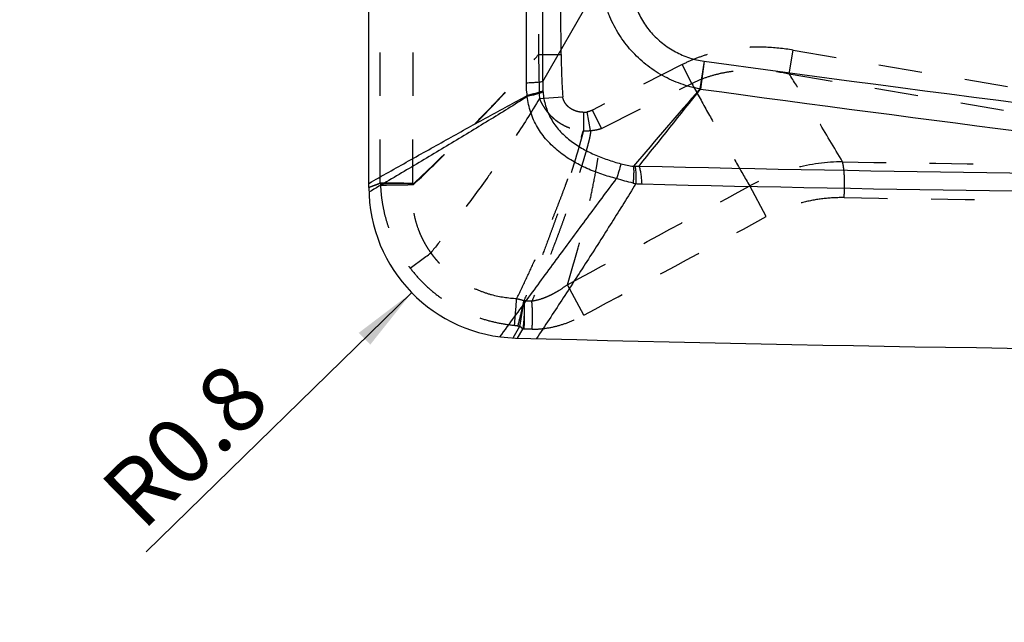
# Model space of a CAD drawing. Units: millimetres. Extents: x 0 to 420, y 0 to 297.
# Drawn here: x 154 to 206, y 85 to 117 of the extents above; entities that cross this region are included whole.
import ezdxf

# ---------------------------------------------------------------- set-up
doc = ezdxf.new("R2010")
doc.units = ezdxf.units.MM
doc.header["$LTSCALE"] = 23.1
doc.linetypes.add('DOT', pattern=[0.2, 0.1, -0.1])
doc.linetypes.add('HIDDEN', pattern=[0.2, 0.1, -0.1])
doc.layers.get('0').update_dxf_attribs({"linetype": 'CONTINUOUS'})
for name, color, linetype in [('608075050-000-00-ED1_DIM', 7, 'CONTINUOUS'), ('608075050-000_CL', 7, 'CONTINUOUS'), ('608075050-000_HL', 7, 'CONTINUOUS')]:
    doc.layers.add(name, color=color, linetype=linetype)
doc.styles.get("Standard").update_dxf_attribs({"font": 'TXT.SHX', "width": 0.7})
doc.dimstyles.new('DIMSTYLE_2', dxfattribs={"dimtxt": 3.5, "dimasz": 3.5, "dimexe": 1.5, "dimexo": 0, "dimgap": 0.875, "dimtad": 1, "dimdec": 3, "dimlfac": 0.1, "dimdsep": 46, "dimtxsty": 'STANDARD', "dimblk": '_FILLED', "dimblk1": '_FILLED', "dimblk2": '_FILLED', "dimcen": 0.09, "dimclrt": 2, "dimadec": 3, "dimazin": 2, "dimtp": 0.05, "dimtm": 0.05, "dimtfac": 1, "dimtdec": 3, "dimtofl": 0, "dimtmove": 0, "dimatfit": 3, "dimldrblk": '_FILLED', "dimfxl": 1, "dimtolj": 1, "dimarcsym": 0})

# ---------------------------------------------------------------- blocks, each defined once
blk = doc.blocks.new('_FILLED')
at = {"color": 0, "linetype": 'BYBLOCK'}
blk.add_solid([(0, 0), (-1, 0.125), (-1, -0.125)], dxfattribs=at)
blk = doc.blocks.new('*D2')
at = {"layer": '608075050-000-00-ED1_DIM', "color": 3, "linetype": 'CONTINUOUS'}
blk.add_line((174.941, 102.859), (160.849, 89.104), dxfattribs=at)
at = {"layer": '608075050-000-00-ED1_DIM', "color": 3, "linetype": 'CONTINUOUS', "xscale": 3.5, "yscale": 3.5, "zscale": 3.5, "rotation": 44.3062575704}
blk.add_blockref('_FILLED', (174.941, 102.859), dxfattribs=at)
at = {"layer": '608075050-000-00-ED1_DIM', "color": 2, "linetype": 'CONTINUOUS', "insert": (165.128, 99.395), "char_height": 3.5, "width": 15.375, "attachment_point": 3, "rotation": 44.3063, "line_spacing_factor": 0.9}
blk.add_mtext('R0.8', dxfattribs=at)

msp = doc.modelspace()

# ---------------------------------------------------------------- linework, layer by layer
at = {"color": 9, "linetype": 'DOT'}
for p, q in [((181.6738, 125.8145), (181.6777, 115.5006)), ((182.8799, 115.5095), (182.8044, 125.8323)), ((173.2714, 108.6748), (173.2623, 124.5356)), ((175.0004, 108.6756), (175.0413, 124.5367)), ((194.9839, 114.4743), (195.1966, 115.7277)), ((181.6747, 115.4904), (182.88, 115.4931)), ((181.6777, 115.5005), (182.8799, 115.5095)), ((189.3091, 114.9589), (184.5382, 112.5418)), ((189.8139, 113.9633), (189.3092, 114.959)), ((185.0281, 111.5745), (189.8139, 113.9633)), ((184.056, 112.427), (184.0609, 111.4518)), ((184.4374, 111.4594), (184.2576, 112.4457)), ((185.0281, 111.5745), (184.5383, 112.5419)), ((173.2714, 108.6748), (172.6661, 108.4474)), ((172.6661, 108.4474), (173.2782, 108.6621)), ((174.5173, 108.6754), (175.0004, 108.6756)), ((175.0226, 108.579), (175.0007, 108.5958)), ((193.771, 106.8914), (192.8882, 108.5188)), ((184.0808, 101.6584), (183.2071, 103.2823)), ((180.3244, 100.4547), (180.6843, 101.0722)), ((180.5668, 100.447), (180.8428, 100.9292)), ((181.3315, 100.9234), (180.9078, 100.9299))]:
    msp.add_line(p, q, dxfattribs=at)
for points in [[(181.0023, 100.929), (180.9551, 100.9295), (180.9079, 100.9297)], [(181.1905, 100.9245), (181.1434, 100.9257), (181.0964, 100.9271), (181.0494, 100.9283)], [(181.3316, 100.9232), (181.2846, 100.9234), (181.2375, 100.9238)]]:
    msp.add_lwpolyline(points, dxfattribs=at)
for centre, radius, start, end in [((179.7251, 115.4859), 3.1549, 0.1567, 0.42983), ((215.5403, 115.5483), 32.6604, 180.09445, 184.0376), ((184.0505, 113.5841), 1.1571, 269.68198, 280.30908), ((184.2067, 114.01), 2.561, 266.74663, 275.16895), ((234.0776, 2196.689), 2087.2021, 269.0046932, 269.7303803), ((174.024, -173.2023), 281.8781, 89.899765, 90.153083), ((178.845, 111.738), 6.3604, 208.79058, 208.92151), ((172.428, 245.5504), 136.8909, 270.35574, 270.874454), ((210.2412, 111.0568), 37.0405, 183.70683, 183.85285), ((172.297, 221.5787), 113.015, 270.500515, 271.370947), ((202.7687, 108.8949), 27.7692, 180.45256, 180.61685), ((-1295.6858, 2848.9882), 3118.6576, 298.3078058, 298.5100178), ((-1341.8878, 2938.9644), 3221.6278, 298.2723895, 298.4682555), ((79.4144, 235.0446), 161.9878, 306.101966, 306.585505), ((-90.7527, 123.8017), 272.1025, 355.219887, 355.516963), ((179.7523, 99.1308), 3.4872, 70.7991, 77.32849), ((175.2606, -51.9535), 154.4768, 87.752073, 87.908745), ((188.5387, 133.4414), 33.3083, 256.19023, 256.36085), ((179.2435, 99.2896), 2.2922, 47.80669, 51.05189), ((180.0774, 100.2091), 1.0509, 43.26452, 47.82344), ((180.8858, 99.559), 1.3711, 89.07845, 91.80003)]:
    msp.add_arc(centre, radius, start, end, dxfattribs=at)
for points, knots in [([(195.1966, 115.7277), (194.6906, 115.8135), (193.6741, 115.9184), (192.4017, 115.8649), (191.4102, 115.7015), (190.6855, 115.5187), (189.9819, 115.2745), (189.5297, 115.0707), (189.3091, 114.9589)], [0, 0, 0, 0, 0.2550574, 0.5060482, 0.6303208, 0.7539195, 0.8770584, 1, 1, 1, 1]), ([(175.0007, 108.5958), (175.5857, 109.1542), (176.46, 109.9935), (177.6097, 111.126), (178.4588, 111.9812), (179.1551, 112.701), (179.7036, 113.281), (180.2445, 113.8621), (180.9066, 114.5937), (181.4209, 115.1906), (181.6724, 115.4915)], [0, 0, 0, 0, 0.2527307, 0.3787333, 0.5043106, 0.6293646, 0.691669, 0.7538075, 0.8774465, 1, 1, 1, 1]), ([(175.0226, 108.5792), (175.6031, 109.134), (176.467, 109.9649), (177.6034, 111.0876), (178.4466, 111.9394), (179.1448, 112.6638), (179.6999, 113.2539), (180.2491, 113.8479), (180.9127, 114.5894), (181.426, 115.1925), (181.6734, 115.4928)], [0, 0, 0, 0, 0.2509663, 0.3745951, 0.4992766, 0.6255664, 0.6890243, 0.7524924, 0.8784048, 1, 1, 1, 1]), ([(181.6731, 115.4917), (181.673, 115.4927), (181.6731, 115.4942), (181.6737, 115.496), (181.6748, 115.4973), (181.6763, 115.4986), (181.6772, 115.4999), (181.6777, 115.5005)], [0, 0, 0, 0, 0.2911835, 0.4206852, 0.5376837, 0.767368, 1, 1, 1, 1]), ([(181.6746, 115.4904), (181.678, 115.2961), (181.6849, 114.9075), (181.699, 114.1307), (181.7115, 113.5482), (181.7221, 113.16)], [0, 0, 0, 0, 0.2500847, 0.5001657, 1, 1, 1, 1]), ([(189.8139, 113.9633), (190.011, 114.0621), (190.4169, 114.2378), (191.0486, 114.4383), (191.6961, 114.5796), (192.5717, 114.691), (193.6781, 114.6922), (194.5529, 114.5648), (194.9841, 114.4751)], [0, 0, 0, 0, 0.1250567, 0.2502275, 0.3753095, 0.500346, 0.7502088, 1, 1, 1, 1]), ([(197.822, 109.8017), (197.3744, 110.5564), (196.6867, 111.7074), (195.7387, 113.2641), (195.2405, 114.0673), (194.9841, 114.4751)], [0, 0, 0, 0, 0.4813877, 0.7356928, 1, 1, 1, 1]), ([(189.8139, 113.9633), (190.0744, 113.4839), (190.5966, 112.5391), (191.3783, 111.1534), (192.1412, 109.8172), (192.642, 108.9461), (192.8882, 108.5188)], [0, 0, 0, 0, 0.2617778, 0.5179215, 0.7633885, 1, 1, 1, 1]), ([(181.7221, 113.16), (181.2917, 112.4346), (180.6136, 111.3599), (179.6651, 109.9587), (178.7029, 108.5915), (177.7211, 107.2622), (176.7232, 105.9526), (176.2188, 105.3017), (175.9626, 104.9735)], [0, 0, 0, 0, 0.2526324, 0.3804033, 0.5068209, 0.753373, 0.875306, 1, 1, 1, 1]), ([(181.7222, 113.16), (181.7449, 113.1076), (181.794, 113.0007), (181.8752, 112.8441), (181.9683, 112.6904), (182.071, 112.5409), (182.1868, 112.3954), (182.3143, 112.2551), (182.4528, 112.122), (182.602, 111.9982), (182.7609, 111.8852), (182.9279, 111.7835), (183.102, 111.6939), (183.3443, 111.5915), (183.5991, 111.5171), (183.8586, 111.4709), (183.989, 111.4569), (184.0535, 111.4524)], [0, 0, 0, 0, 0.056294, 0.1158594, 0.1737041, 0.2332491, 0.294407, 0.3567928, 0.4199246, 0.483559, 0.5476476, 0.6118503, 0.6760126, 0.7404562, 0.8708593, 0.9363256, 1, 1, 1, 1]), ([(184.0441, 112.427), (183.9828, 112.4285), (183.8907, 112.4361), (183.7702, 112.4598), (183.6815, 112.4848), (183.5949, 112.5162), (183.4827, 112.566), (183.3761, 112.6279), (183.2787, 112.7027), (183.2112, 112.7654), (183.1502, 112.8345), (183.0955, 112.9087), (183.0558, 112.9746), (183.0288, 113.0296), (183.0113, 113.0719), (182.9954, 113.1151), (182.9832, 113.1516), (182.9733, 113.1809), (182.9644, 113.2103), (182.9606, 113.2334), (182.961, 113.2487)], [0, 0, 0, 0, 0.1249621, 0.1874675, 0.249969, 0.3124967, 0.3750235, 0.4999244, 0.5624525, 0.6249058, 0.6873533, 0.7499712, 0.8125179, 0.8436401, 0.8746913, 0.9058587, 0.9372895, 0.9531273, 0.968924, 1, 1, 1, 1]), ([(184.5382, 112.5418), (184.4929, 112.5189), (184.4014, 112.4798), (184.3051, 112.4543), (184.2576, 112.4457)], [0, 0, 0, 0, 0.5125834, 1, 1, 1, 1]), ([(180.5173, 102.5331), (180.6863, 102.8831), (181.0191, 103.5822), (181.5067, 104.6414), (181.9014, 105.5354), (182.212, 106.2665), (182.4439, 106.8286), (182.6727, 107.401), (182.8974, 107.9829), (183.0799, 108.4741), (183.2228, 108.8709), (183.3284, 109.1706), (183.4321, 109.4714), (183.5337, 109.7731), (183.633, 110.0754), (183.7139, 110.3277), (183.7773, 110.5295), (183.8241, 110.6806), (183.8703, 110.8316), (183.9157, 110.982), (183.9527, 111.1064), (183.9778, 111.1913), (183.9943, 111.2481), (184.0111, 111.3055), (184.0318, 111.3773), (184.047, 111.4275), (184.0571, 111.4517)], [0, 0, 0, 0, 0.1213542, 0.2417638, 0.3641163, 0.4265133, 0.4898107, 0.5539976, 0.6189765, 0.6846095, 0.7176065, 0.7506872, 0.7838216, 0.8169737, 0.8501063, 0.8831814, 0.8996849, 0.9161581, 0.9325975, 0.9489969, 0.9652009, 0.9731254, 0.9766476, 0.9836594, 0.9917974, 1, 1, 1, 1]), ([(184.0571, 111.4517), (184.0534, 111.4261), (184.0405, 111.3756), (184.0211, 111.304), (184.0054, 111.2464), (183.99, 111.1897), (183.9667, 111.1051), (183.9325, 110.981), (183.8904, 110.8306), (183.8477, 110.6794), (183.8044, 110.528), (183.7459, 110.3258), (183.6716, 110.0729), (183.5807, 109.7697), (183.488, 109.4667), (183.3938, 109.1643), (183.2981, 108.8629), (183.169, 108.4632), (183.0049, 107.9679), (182.8041, 107.3798), (182.6005, 106.8003), (182.3948, 106.2301), (182.1201, 105.487), (181.7722, 104.5764), (181.3426, 103.4956), (181.0488, 102.7815), (180.8992, 102.4241)], [0, 0, 0, 0, 0.0081347, 0.01626, 0.023289, 0.0268481, 0.0346556, 0.050815, 0.0671919, 0.0836085, 0.1000593, 0.1165407, 0.1495732, 0.1826659, 0.2157812, 0.2488826, 0.2819348, 0.3149079, 0.3805094, 0.4454804, 0.5096832, 0.5730201, 0.635476, 0.7579851, 0.8785534, 1, 1, 1, 1]), ([(184.4372, 111.4594), (184.4374, 111.4293), (184.4352, 111.371), (184.4261, 111.2879), (184.4132, 111.2109), (184.3994, 111.137), (184.3838, 111.0633), (184.3614, 110.9647), (184.3192, 110.7913), (184.2524, 110.5438), (184.1672, 110.2459), (184.0786, 109.9472), (183.9876, 109.6486), (183.8946, 109.3504), (183.7686, 108.9544), (183.6081, 108.4631), (183.4111, 107.8794), (183.211, 107.3036), (183.0086, 106.7364), (182.8044, 106.1782), (182.532, 105.4498), (182.1866, 104.553), (181.7597, 103.4792), (181.4684, 102.7649), (181.3198, 102.4044)], [0, 0, 0, 0, 0.0094262, 0.0181986, 0.0261543, 0.0338226, 0.0417173, 0.0496971, 0.0654622, 0.0975086, 0.1298718, 0.1623749, 0.1949394, 0.2275144, 0.2600567, 0.3248852, 0.3891531, 0.4527304, 0.5155403, 0.5775049, 0.6385941, 0.7587558, 0.8780475, 1, 1, 1, 1]), ([(183.2071, 103.2823), (183.4099, 103.9313), (183.7017, 104.9155), (184.0569, 106.2493), (184.3082, 107.2796), (184.5383, 108.3332), (184.7074, 109.2239), (184.8259, 109.9416), (184.9046, 110.4775), (184.961, 110.9219), (185.001, 111.2868), (185.019, 111.4746), (185.0281, 111.5745)], [0, 0, 0, 0, 0.2398546, 0.3620196, 0.4868612, 0.6139214, 0.7423819, 0.8066181, 0.870503, 0.9334576, 0.9646226, 1, 1, 1, 1]), ([(184.4374, 111.4594), (184.4876, 111.4635), (184.5878, 111.475), (184.7119, 111.4956), (184.8103, 111.5162), (184.9078, 111.5397), (184.9801, 111.5602), (185.0281, 111.5745)], [0, 0, 0, 0, 0.2507856, 0.501116, 0.626075, 0.7509241, 1, 1, 1, 1]), ([(197.822, 109.8017), (196.9691, 109.7962), (195.252, 109.5694), (193.6424, 108.9307), (192.8882, 108.5188)], [0, 0, 0, 0, 0.4980872, 1, 1, 1, 1]), ([(197.9001, 107.8999), (197.9075, 107.9846), (197.9194, 108.1566), (197.9292, 108.4167), (197.9312, 108.678), (197.9251, 108.9343), (197.9109, 109.1794), (197.8892, 109.4076), (197.8607, 109.6137), (197.8359, 109.7425), (197.8218, 109.802)], [0, 0, 0, 0, 0.1335385, 0.2708504, 0.4087171, 0.5439179, 0.6733371, 0.7942311, 0.9039715, 1, 1, 1, 1]), ([(175.0232, 108.579), (174.8967, 108.5751), (174.6239, 108.569), (174.0441, 108.5626), (173.5909, 108.564), (173.2839, 108.5679)], [0, 0, 0, 0, 0.2183699, 0.4704783, 1, 1, 1, 1]), ([(173.2844, 108.5679), (173.2931, 108.3671), (173.3246, 107.967), (173.4172, 107.3736), (173.5541, 106.7916), (173.7332, 106.2234), (173.9188, 105.7641), (174.0876, 105.406), (174.2251, 105.1423), (174.3724, 104.8847), (174.5272, 104.6355), (174.6895, 104.395), (174.8032, 104.2401), (174.8616, 104.1635)], [0, 0, 0, 0, 0.1268975, 0.2531796, 0.3789003, 0.5040479, 0.6290651, 0.6913556, 0.7540016, 0.816803, 0.8786833, 0.9392053, 1, 1, 1, 1]), ([(175.9627, 104.9735), (175.9169, 105.0379), (175.8282, 105.1679), (175.7036, 105.3701), (175.587, 105.5794), (175.4785, 105.7953), (175.3801, 106.0158), (175.2638, 106.314), (175.1443, 106.6944), (175.0617, 107.0841), (175.0174, 107.3985), (174.9952, 107.6354), (174.9843, 107.8724), (174.9856, 108.1088), (174.9983, 108.3445), (175.0141, 108.5009), (175.0233, 108.579)], [0, 0, 0, 0, 0.0621225, 0.1238435, 0.1868091, 0.2505417, 0.3139257, 0.3767761, 0.5023146, 0.6272372, 0.6896982, 0.7521256, 0.8143786, 0.8763236, 0.9381013, 1, 1, 1, 1]), ([(197.9005, 107.8999), (197.5459, 107.9048), (196.8325, 107.8719), (195.775, 107.6847), (194.7441, 107.3644), (194.088, 107.0631), (193.7713, 106.8913)], [0, 0, 0, 0, 0.2477594, 0.4973724, 0.7483263, 1, 1, 1, 1]), ([(197.9006, 107.9012), (202.8057, 107.8191), (212.6163, 107.6887), (222.4274, 107.627), (227.3329, 107.6067)], [0, 0, 0, 0, 0.5000176, 1, 1, 1, 1]), ([(180.5173, 102.5331), (180.069, 102.553), (179.3973, 102.6576), (178.5469, 102.9419), (177.9391, 103.2239), (177.3697, 103.5712), (176.9325, 103.9116), (176.6494, 104.1741), (176.4948, 104.3303), (176.4012, 104.4306), (176.3278, 104.5126), (176.2734, 104.5754), (176.2206, 104.6383), (176.1687, 104.7012), (176.1191, 104.7638), (176.0691, 104.8282), (176.0172, 104.8978), (175.9814, 104.9471), (175.9626, 104.9735)], [0, 0, 0, 0, 0.251871, 0.3774616, 0.5025674, 0.6271268, 0.7510969, 0.8128628, 0.843693, 0.8744571, 0.8898616, 0.9054815, 0.921051, 0.9360019, 0.9512483, 0.9658375, 0.9817955, 1, 1, 1, 1]), ([(174.8617, 104.1636), (175.0278, 103.9458), (175.3794, 103.5322), (175.9679, 102.9734), (176.6074, 102.4815), (177.2963, 102.0573), (178.0278, 101.7052), (178.7945, 101.4285), (179.589, 101.2306), (180.1307, 101.1525), (180.4033, 101.1272)], [0, 0, 0, 0, 0.1263957, 0.2500071, 0.3738799, 0.4980918, 0.62274, 0.747902, 0.8736449, 1, 1, 1, 1]), ([(183.2071, 103.2823), (183.0671, 103.1742), (182.8491, 103.0222), (182.5451, 102.8426), (182.3114, 102.7202), (182.0716, 102.6123), (181.7454, 102.4915), (181.491, 102.429), (181.3198, 102.4044)], [0, 0, 0, 0, 0.2524559, 0.3783277, 0.5037624, 0.6286812, 0.7531653, 1, 1, 1, 1]), ([(180.5881, 101.0959), (180.6469, 101.3247), (180.7304, 101.6649), (180.8318, 102.1082), (180.8779, 102.3217), (180.8992, 102.424)], [0, 0, 0, 0, 0.5195594, 0.7702202, 1, 1, 1, 1]), ([(180.6844, 101.0723), (180.7045, 101.1878), (180.7439, 101.4197), (180.8001, 101.7642), (180.852, 102.0966), (180.8836, 102.3128), (180.8982, 102.4164)], [0, 0, 0, 0, 0.2583218, 0.518431, 0.7693442, 1, 1, 1, 1]), ([(180.8982, 102.4164), (180.9069, 102.3007), (180.9164, 102.059), (180.9119, 101.6882), (180.8881, 101.3081), (180.8601, 101.0543), (180.8427, 100.9293)], [0, 0, 0, 0, 0.2336197, 0.486394, 0.7460722, 1, 1, 1, 1]), ([(180.9078, 100.9298), (180.9187, 101.0555), (180.9341, 101.3104), (180.9402, 101.6917), (180.9294, 102.0631), (180.9105, 102.3048), (180.8977, 102.4204)], [0, 0, 0, 0, 0.2533906, 0.5131024, 0.7661665, 1, 1, 1, 1]), ([(181.3315, 100.9233), (181.342, 101.048), (181.3569, 101.3011), (181.3624, 101.6797), (181.3514, 102.0489), (181.3325, 102.2893), (181.3198, 102.4044)], [0, 0, 0, 0, 0.2531047, 0.5125954, 0.7656969, 1, 1, 1, 1]), ([(181.3315, 100.9234), (181.5757, 100.9198), (182.0626, 100.9538), (182.7721, 101.1075), (183.4473, 101.344), (183.8745, 101.5476), (184.0808, 101.6585)], [0, 0, 0, 0, 0.2548531, 0.5070182, 0.7555784, 1, 1, 1, 1]), ([(180.4033, 101.1269), (180.4191, 101.1254), (180.4812, 101.1185), (180.5428, 101.1071), (180.5881, 101.0959)], [0, 0, 0, 0, 0.2534293, 1, 1, 1, 1])]:
    msp.add_open_spline(points, degree=3, knots=knots, dxfattribs=at)
at = {"layer": '608075050-000_CL', "color": 7, "linetype": 'CONTINUOUS'}
msp.add_line((172.6661, 108.4474), (172.6661, 124.4857), dxfattribs=at)
at = {"layer": '608075050-000_CL', "color": 9, "linetype": 'CONTINUOUS'}
for p, q in [((181.9089, 114.0655), (185.0157, 119.464)), ((181.0331, 113.9989), (181.0331, 118.6927)), ((181.9089, 114.0655), (181.9089, 118.7617)), ((190.4666, 115.1369), (190.2505, 113.6694)), ((190.4798, 115.1351), (190.2793, 113.663))]:
    msp.add_line(p, q, dxfattribs=at)
for centre, radius, start, end in [((190.6453, 116.3508), 1.227, 261.49603, 262.251), ((477.2957, 2220.7672), 2125.0765, 262.2432711, 263.37604), ((187.4781, 113.9844), 5.583, 184.28527, 184.85835), ((533.3114, -185.3293), 455.0727, 138.925848, 139.607411), ((-442.8645, 616.1983), 808.3397, 321.189837, 321.5604721), ((190.9121, 116.6059), 3.0102, 257.30126, 257.8651), ((477.1425, 2220.9236), 2126.6964, 262.2479308, 263.2289044), ((185.5915, 113.579), 4.5217, 183.19131, 183.93966), ((432.7375, 36.8518), 257.2139, 163.548176, 163.731141), ((186.783, 111.2013), 1.635, 267.72274, 270.64278), ((231.9026, 2027.9789), 1918.9261, 268.6596272, 269.8356596), ((187.5325, 112.5906), 4.0063, 257.97429, 260.07247), ((187.2475, 112.6675), 4.0437, 264.24225, 268.67541), ((232.0625, 2027.943), 1919.8434, 268.6596308, 269.8356586)]:
    msp.add_arc(centre, radius, start, end, dxfattribs=at)
at = {"layer": '608075050-000_CL', "color": 7, "linetype": 'CONTINUOUS'}
for centre, radius, start, end in [((180.6661, 108.4474), 8, 180, 268.44805), ((232.6661, 2027.7431), 1928, 268.4480495, 271.5519505)]:
    msp.add_arc(centre, radius, start, end, dxfattribs=at)
at = {"layer": '608075050-000_CL', "color": 9, "linetype": 'CONTINUOUS'}
for points, knots in [([(190.2504, 113.6694), (189.9047, 113.7305), (189.3914, 113.8667), (188.737, 114.1307), (188.2614, 114.3702), (187.8064, 114.6493), (187.3751, 114.9654), (186.9709, 115.3163), (186.5972, 115.6996), (186.2568, 116.1119), (185.9521, 116.5499), (185.6859, 117.0097), (185.4976, 117.4086), (185.3686, 117.7342), (185.2827, 117.98), (185.2078, 118.2287), (185.1454, 118.4795), (185.0933, 118.7326), (185.0548, 118.9841), (185.0279, 119.228), (185.0179, 119.3868), (185.0151, 119.463)], [0, 0, 0, 0, 0.1251991, 0.1882283, 0.2514571, 0.3148514, 0.3783619, 0.4419341, 0.5055162, 0.5690375, 0.632411, 0.6955461, 0.7583194, 0.7894993, 0.8204025, 0.8511644, 0.8820785, 0.9125392, 0.9432823, 0.9727846, 1, 1, 1, 1]), ([(186.613, 119.4198), (186.6115, 119.3668), (186.611, 119.2561), (186.6183, 119.085), (186.6336, 118.907), (186.659, 118.7261), (186.6924, 118.545), (186.7359, 118.3637), (186.7887, 118.1828), (186.8717, 117.9405), (186.9989, 117.6406), (187.187, 117.2924), (187.4095, 116.9587), (187.6637, 116.6436), (187.9468, 116.3509), (188.2561, 116.084), (188.5878, 115.8452), (188.9383, 115.6365), (189.3045, 115.4599), (189.8069, 115.2697), (190.2, 115.1763), (190.4639, 115.1373)], [0, 0, 0, 0, 0.025324, 0.0528887, 0.0818075, 0.1106599, 0.1401692, 0.1697673, 0.1997348, 0.2301962, 0.292146, 0.3551864, 0.4190569, 0.4835328, 0.5483886, 0.6134287, 0.6785093, 0.7434733, 0.8081633, 0.8725132, 1, 1, 1, 1]), ([(181.0768, 113.3273), (181.0691, 113.3827), (181.0428, 113.6056), (181.0329, 113.8304), (181.0331, 113.9989)], [0, 0, 0, 0, 0.2490501, 1, 1, 1, 1]), ([(181.0331, 113.9988), (181.1282, 114.0021), (181.3056, 114.0094), (181.5494, 114.0244), (181.7245, 114.0399), (181.8391, 114.0543), (181.8873, 114.0619), (181.9089, 114.066)], [0, 0, 0, 0, 0.3248575, 0.6060156, 0.8334955, 0.9247753, 1, 1, 1, 1]), ([(181.9093, 114.0661), (181.9068, 114.0235), (181.8991, 113.8574), (181.9015, 113.6906), (181.9108, 113.5672)], [0, 0, 0, 0, 0.2561043, 1, 1, 1, 1]), ([(181.9107, 113.5672), (181.8891, 113.5569), (181.8413, 113.5362), (181.7298, 113.4945), (181.5626, 113.4426), (181.3324, 113.3827), (181.1657, 113.3457), (181.0768, 113.3273)], [0, 0, 0, 0, 0.0828969, 0.1795237, 0.4107164, 0.6866617, 1, 1, 1, 1]), ([(181.9152, 113.5115), (181.8932, 113.5013), (181.8451, 113.4807), (181.7332, 113.439), (181.5658, 113.3865), (181.3357, 113.3256), (181.1692, 113.2874), (181.0804, 113.2683)], [0, 0, 0, 0, 0.0834325, 0.1802498, 0.4113991, 0.6874022, 1, 1, 1, 1]), ([(181.9153, 113.5116), (181.9361, 113.2613), (182.003, 112.8866), (182.1719, 112.4122), (182.3379, 112.0723), (182.5425, 111.7544), (182.7801, 111.4606), (183.0452, 111.1917), (183.4286, 110.8664), (183.8486, 110.5877), (184.2908, 110.3497), (184.6316, 110.1891), (184.9797, 110.0449), (185.4513, 109.8723), (185.812, 109.7626), (186.0544, 109.6971)], [0, 0, 0, 0, 0.1249853, 0.1876068, 0.2501922, 0.3127453, 0.3753214, 0.4378486, 0.5003503, 0.6252208, 0.6876893, 0.7501396, 0.812599, 0.8750704, 1, 1, 1, 1]), ([(172.6661, 108.6595), (173.3704, 109.0568), (174.7822, 109.8518), (176.8921, 111.0314), (178.9894, 112.1935), (180.382, 112.953), (181.0768, 113.3272)], [0, 0, 0, 0, 0.2522013, 0.5053086, 0.7538723, 1, 1, 1, 1]), ([(181.0804, 113.2685), (180.7365, 113.05), (180.0518, 112.6202), (179.0191, 111.9841), (177.9802, 111.3525), (176.5734, 110.5045), (175.1567, 109.6586), (173.7354, 108.8158), (173.0256, 108.3963), (172.6704, 108.1863)], [0, 0, 0, 0, 0.1243809, 0.2468015, 0.3702893, 0.4955522, 0.7482796, 0.8740282, 1, 1, 1, 1]), ([(185.8231, 108.909), (185.5582, 108.9757), (185.0249, 109.1316), (184.2375, 109.4377), (183.4686, 109.8329), (182.7463, 110.3267), (182.1057, 110.9242), (181.5886, 111.626), (181.2312, 112.4173), (181.1124, 112.983), (181.0805, 113.2683)], [0, 0, 0, 0, 0.1193475, 0.2424515, 0.3685708, 0.4962371, 0.6235492, 0.7495312, 0.8745593, 1, 1, 1, 1]), ([(186.0544, 109.6971), (186.162, 109.6677), (186.382, 109.6173), (186.6049, 109.582), (186.7179, 109.5676)], [0, 0, 0, 0, 0.494537, 1, 1, 1, 1]), ([(186.718, 109.5676), (186.7234, 109.5094), (186.7296, 109.3804), (186.7288, 109.1705), (186.7183, 108.9303), (186.7056, 108.7608), (186.6978, 108.6722)], [0, 0, 0, 0, 0.1956815, 0.4316232, 0.7021099, 1, 1, 1, 1]), ([(186.8014, 109.5664), (186.819, 109.5666), (186.8905, 109.5681), (186.9619, 109.5728), (187.0155, 109.5779)], [0, 0, 0, 0, 0.2474126, 1, 1, 1, 1]), ([(186.8014, 109.5664), (186.8066, 109.5384), (186.8161, 109.4787), (186.8316, 109.3465), (186.844, 109.1589), (186.8485, 108.911), (186.845, 108.7359), (186.8418, 108.6442)], [0, 0, 0, 0, 0.0925572, 0.1958159, 0.4318392, 0.7023461, 1, 1, 1, 1]), ([(187.0155, 109.5779), (187.0246, 109.5497), (187.042, 109.4894), (187.0738, 109.3542), (187.107, 109.1607), (187.1366, 108.9033), (187.1492, 108.7207), (187.154, 108.6249)], [0, 0, 0, 0, 0.0920157, 0.1950864, 0.431266, 0.7019254, 1, 1, 1, 1]), ([(179.6297, 100.5148), (180.1411, 101.2174), (181.1662, 102.6226), (182.7122, 104.7303), (184.0064, 106.4819), (185.0451, 107.8753), (185.5636, 108.5656), (185.8231, 108.909)], [0, 0, 0, 0, 0.2499279, 0.5002073, 0.7517175, 0.8762296, 1, 1, 1, 1]), ([(186.6978, 108.6721), (186.5501, 108.7036), (186.2561, 108.7742), (185.9664, 108.8611), (185.8231, 108.9089)], [0, 0, 0, 0, 0.4998047, 1, 1, 1, 1]), ([(186.8418, 108.6443), (186.4216, 107.9544), (185.5617, 106.5736), (184.2464, 104.5148), (182.9117, 102.4613), (182.0157, 101.0993), (181.5669, 100.4203)], [0, 0, 0, 0, 0.2480215, 0.4994244, 0.750104, 1, 1, 1, 1])]:
    msp.add_open_spline(points, degree=3, knots=knots, dxfattribs=at)
at = {"layer": '608075050-000_HL', "color": 6, "linetype": 'HIDDEN'}
for p, q in [((195.1966, 115.7277), (224.4654, 110.7501)), ((194.9839, 114.4743), (224.256, 109.5103)), ((181.7222, 113.1599), (182.961, 113.2487))]:
    msp.add_line(p, q, dxfattribs=at)

# ---------------------------------------------------------------- dimensions: what is measured, and where the dimension line sits
at = {"layer": '608075050-000-00-ED1_DIM', "color": 3, "linetype": 'CONTINUOUS'}
dim = msp.add_radius_dim(center=(180.6661, 108.4474), mpoint=(174.9412, 102.8594), text='R<>', dimstyle='DIMSTYLE_2', override={"dimpost": '<>'}, dxfattribs=at)
dim.commit()
dim.dimension.update_dxf_attribs({"geometry": '*D2', "text_midpoint": (164.5163, 92.684), "dimtype": 164})

doc.saveas('drawing.dxf')
